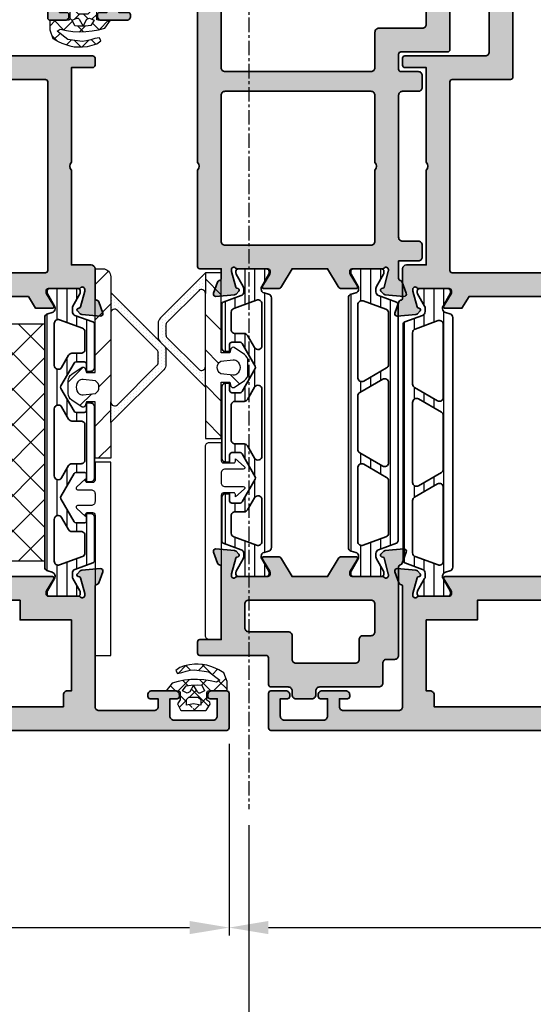
# Model space of a CAD drawing. Units: millimetres. Extents: x 0 to 1933, y 0 to 891.
# Drawn here: x 545 to 610, y 135 to 259 of the extents above; entities that cross this region are included whole.
import ezdxf

# ---------------------------------------------------------------- set-up
doc = ezdxf.new("R2010")
doc.units = ezdxf.units.MM
doc.header["$LTSCALE"] = 0.073313
doc.header["$MEASUREMENT"] = 0
doc.linetypes.add('AUSGEZOGEN', pattern=[0])
doc.linetypes.add('CENTER', pattern=[2, 1.25, -0.25, 0.25, -0.25])
doc.layers.get('0').update_dxf_attribs({"color": 255})
doc.layers.get('DEFPOINTS').update_dxf_attribs({"color": 250})
for name, color, linetype, lineweight in [('E-DIES', 255, 'Continuous', 35), ('E-GASKET', 42, 'Continuous', 30), ('E-ISOLATOR', 41, 'Continuous', 30), ('E-PL', 6, 'Continuous', 35)]:
    doc.layers.add(name, color=color, linetype=linetype, lineweight=lineweight)
for name, color, linetype in [('E-Shading', 252, 'Continuous'), ('HATCH', 253, 'Continuous'), ('PVC', 4, 'Continuous')]:
    doc.layers.add(name, color=color, linetype=linetype)
doc.styles.add('ROMANS', font='romans.shx', dxfattribs={"width": 0.9})
doc.dimstyles.new('EAGON-inch3(기준)', dxfattribs={"dimtxt": 4, "dimasz": 5, "dimexe": 1, "dimexo": 2, "dimgap": 1.5, "dimtad": 1, "dimdec": 4, "dimlfac": 0.03937, "dimdsep": 46, "dimlunit": 5, "dimtxsty": 'ROMANS', "dimcen": 1, "dimclrd": 5, "dimclre": 5, "dimclrt": 7, "dimazin": 2, "dimtm": 1e-09, "dimtfac": 1, "dimtdec": 4, "dimtix": 1, "dimtmove": 2, "dimatfit": 3, "dimfxl": 0, "dimfrac": 1, "dimtolj": 1, "dimtzin": 0, "dimlwd": -1, "dimlwe": -1, "dimarcsym": 0})

# ---------------------------------------------------------------- blocks, each defined once
blk = doc.blocks.new('OW vent in')
at = {"layer": 'E-Shading'}
h = blk.add_hatch(color=256, dxfattribs=at)
h.paths.add_polyline_path([(-39, -56.95, 0.213422), (-38.9, -57.18, -0.6885), (-39.1, -57.7), (-39.26, -57.7, -0.065543), (-39.34, -57.69), (-41.32, -57.16, -0.267949), (-41.46, -57.02), (-41.51, -56.85, 0.57735), (-41.84, -56.76), (-42.21, -57.12, 0.176327), (-42.29, -57.31), (-42.5, -59.67, 0.548619), (-42.1, -59.98), (-40.69, -59.47, 0.263725), (-40.49, -59.24, -0.360518), (-40.2, -59), (-36.5, -59, 0.414213), (-36, -58.5), (-36, -56), (-24, -56, -0.403473), (-23, -56), (-11, -56), (-11, -58.7, 0.414214), (-10.7, -59), (-9.8, -59, 0.414213), (-9.5, -58.7), (-9.5, -48.5, -0.414214), (-9, -48), (-0.3, -48, 0.414214), (0, -47.7), (0, -0.3, 0.414214), (-0.3, 0), (-3.5, 0, 0.414214), (-4, -0.5), (-4, -1.7, 0.414214), (-3.7, -2), (-2.5, -2, -0.414214), (-2, -2.5), (-2, -4.5, -0.414214), (-2.5, -5), (-10.5, -5, -0.4), (-11.5, -5), (-19.5, -5, -0.414214), (-20, -4.5), (-20, -2.5, -0.414214), (-19.5, -2), (-18.3, -2, 0.414214), (-18, -1.7), (-18, -0.5, 0.414214), (-18.5, 0), (-23, 0, 0.414214), (-23.5, -0.5), (-23.5, -1.7, 0.414214), (-23.2, -2), (-22.5, -2, -0.414214), (-22, -2.5), (-22, -4.5, -0.414214), (-22.5, -5), (-40.2, -5, -0.359508), (-40.49, -4.76, 0.263725), (-40.69, -4.53), (-42.1, -4.02, 0.548619), (-42.5, -4.33), (-42.29, -6.69, 0.176327), (-42.21, -6.88), (-41.84, -7.24, 0.57735), (-41.51, -7.15), (-41.46, -6.98, -0.267949), (-41.32, -6.84), (-39.34, -6.31, -0.065543), (-39.26, -6.3), (-39.1, -6.3, -0.6885), (-38.9, -6.82, 0.213422), (-39, -7.05), (-39, -10.9, -0.414214), (-39.3, -11.2), (-39.52, -11.2, -0.137852), (-39.68, -11.16), (-41.2, -10.23, 0.585498), (-41.5, -10.4), (-41.5, -12.54), (-40, -13.44), (-40, -50.56), (-41.5, -51.46), (-41.5, -53.6, 0.585498), (-41.2, -53.77), (-39.68, -52.84, -0.137852), (-39.52, -52.8), (-39.3, -52.8, -0.414214), (-39, -53.1)])
h.paths.add_polyline_path([(-6.5, -34.5), (-6.5, -36.5, 0.414214), (-6, -37), (-3, -37), (-3, -44.7, -0.414214), (-3.3, -45), (-12.2, -45, 0.414214), (-12.5, -45.3), (-12.5, -52.7, -0.414214), (-12.8, -53), (-36.7, -53, -0.414214), (-37, -52.7), (-37, -8.3, -0.414214), (-36.7, -8), (-3.3, -8, -0.414214), (-3, -8.3), (-3, -17), (-6, -17, 0.414214), (-6.5, -17.5), (-6.5, -19.5, 0.414214), (-6, -20), (-3, -20), (-3, -34), (-6, -34, 0.414214)], flags=16)
at = {"layer": 'E-DIES'}
for points in [[(-38.9, -57.18, -0.213422), (-39, -56.95), (-39, -53.1, 0.414214), (-39.3, -52.8), (-39.52, -52.8, 0.137852), (-39.68, -52.84), (-41.2, -53.77, -0.585498), (-41.5, -53.6), (-41.5, -51.46), (-40, -50.56), (-40, -13.44), (-41.5, -12.54), (-41.5, -10.4, -0.585498), (-41.2, -10.23), (-39.68, -11.16, 0.137852), (-39.52, -11.2), (-39.3, -11.2, 0.414214), (-39, -10.9), (-39, -7.05, -0.213422), (-38.9, -6.82, 0.6885), (-39.1, -6.3), (-39.26, -6.3, 0.065543), (-39.34, -6.31), (-41.32, -6.84, 0.267949), (-41.46, -6.98), (-41.51, -7.15, -0.57735), (-41.84, -7.24), (-42.21, -6.88, -0.176327), (-42.29, -6.69), (-42.5, -4.33, -0.548619), (-42.1, -4.02), (-40.69, -4.53, -0.263725), (-40.49, -4.76, 0.359508), (-40.2, -5), (-22.5, -5, 0.414214), (-22, -4.5), (-22, -2.5, 0.414214), (-22.5, -2), (-23.2, -2, -0.414214), (-23.5, -1.7), (-23.5, -0.5, -0.414214), (-23, 0), (-18.5, 0, -0.414214), (-18, -0.5), (-18, -1.7, -0.414214), (-18.3, -2), (-19.5, -2, 0.414214), (-20, -2.5), (-20, -4.5, 0.414214), (-19.5, -5), (-11.5, -5, 0.4), (-10.5, -5), (-2.5, -5, 0.414214), (-2, -4.5), (-2, -2.5, 0.414214), (-2.5, -2), (-3.7, -2, -0.414214), (-4, -1.7), (-4, -0.5, -0.414214), (-3.5, 0), (-0.3, 0, -0.414214), (0, -0.3), (0, -47.7, -0.414214), (-0.3, -48), (-9, -48, 0.414214), (-9.5, -48.5), (-9.5, -58.7, -0.414213), (-9.8, -59), (-10.7, -59, -0.414214), (-11, -58.7), (-11, -56), (-23, -56, 0.403473), (-24, -56), (-36, -56), (-36, -58.5, -0.414213), (-36.5, -59), (-40.2, -59, 0.360518), (-40.49, -59.24, -0.263725), (-40.69, -59.47), (-42.1, -59.98, -0.548619), (-42.5, -59.67), (-42.29, -57.31, -0.176327), (-42.21, -57.12), (-41.84, -56.76, -0.57735), (-41.51, -56.85), (-41.46, -57.02, 0.267949), (-41.32, -57.16), (-39.34, -57.69, 0.065543), (-39.26, -57.7), (-39.1, -57.7, 0.6885)], [(-6.5, -36.5), (-6.5, -34.5, -0.414214), (-6, -34), (-3, -34), (-3, -20), (-6, -20, -0.414214), (-6.5, -19.5), (-6.5, -17.5, -0.414214), (-6, -17), (-3, -17), (-3, -8.3, 0.414214), (-3.3, -8), (-36.7, -8, 0.414214), (-37, -8.3), (-37, -52.7, 0.414214), (-36.7, -53), (-12.8, -53, 0.414214), (-12.5, -52.7), (-12.5, -45.3, -0.414214), (-12.2, -45), (-3.3, -45, 0.414214), (-3, -44.7), (-3, -37), (-6, -37, -0.414214)]]:
    blk.add_lwpolyline(points, format="xyb", close=True, dxfattribs=at)
blk = doc.blocks.new('OW V out')
at = {"layer": 'E-Shading'}
h = blk.add_hatch(color=256, dxfattribs=at)
h.paths.add_polyline_path([(19.5, 65.6, 0.585498), (19.2, 65.77), (17.68, 64.84, -0.137852), (17.52, 64.8), (17.3, 64.8, -0.414214), (17, 65.1), (17, 68.95, 0.213422), (16.9, 69.18, -0.6885), (17.1, 69.7), (17.26, 69.7, -0.065543), (17.34, 69.69), (19.32, 69.16, -0.267949), (19.46, 69.02), (19.51, 68.85, 0.57735), (19.84, 68.76), (20.21, 69.12, 0.176327), (20.29, 69.31), (20.5, 71.67, 0.548619), (20.1, 71.98), (18.69, 71.47, 0.263725), (18.49, 71.24, -0.359508), (18.2, 71), (14.5, 71, 0.414214), (14, 70.5), (14, 68.5, -0.414214), (13.5, 68), (3.93, 68, -0.393479), (2.93, 68.93), (2.5, 75), (2.5, 88.5, -0.414214), (3, 89), (4, 89), (4, 88, 0.414214), (4.3, 87.7), (4.5, 87.7, 0.414214), (5, 88.2), (5, 91.2, 0.414214), (4.5, 91.7), (4.3, 91.7, 0.414214), (4, 91.4), (4, 90.5), (1.8, 90.5, -0.414214), (1.3, 91), (1.3, 96, -0.414214), (1.8, 96.5), (4, 96.5), (4, 95.6, 0.414214), (4.3, 95.3), (4.5, 95.3, 0.414214), (5, 95.8), (5, 97.7, 0.414214), (4.7, 98), (0.3, 98, 0.414214), (0, 97.7), (0, 0.3, 0.414214), (0.3, 0), (4.7, 0, 0.414214), (5, 0.3), (5, 2.2, 0.414214), (4.5, 2.7), (4.3, 2.7, 0.414214), (4, 2.4), (4, 1.5), (1.8, 1.5, -0.414214), (1.3, 2), (1.3, 7, -0.414214), (1.8, 7.5), (4, 7.5), (4, 6.6, 0.414214), (4.3, 6.3), (4.5, 6.3, 0.414214), (5, 6.8), (5, 9.8, 0.414214), (4.5, 10.3), (4.3, 10.3, 0.414214), (4, 10), (4, 9), (3, 9, -0.414214), (2.5, 9.5), (2.5, 16.5, -0.414214), (3, 17), (18.2, 17, -0.359508), (18.49, 16.76, 0.263725), (18.69, 16.53), (20.1, 16.02, 0.548619), (20.5, 16.33), (20.29, 18.69, 0.176327), (20.21, 18.88), (19.84, 19.24, 0.57735), (19.51, 19.15), (19.46, 18.98, -0.267949), (19.32, 18.84), (17.34, 18.31, -0.065543), (17.26, 18.3), (17.1, 18.3, -0.6885), (16.9, 18.82, 0.213422), (17, 19.05), (17, 22.9, -0.414214), (17.3, 23.2), (17.52, 23.2, -0.137852), (17.68, 23.16), (19.2, 22.23, 0.585498), (19.5, 22.4)])
h.paths.add_polyline_path([(5, 61.5), (5, 65), (14, 65), (14, 61.5), (16.5, 61.5), (16.5, 26.5), (14, 26.5), (14, 24.5), (14, 20), (5, 20), (5, 20.5, 0.414214), (4.5, 21), (3, 21), (3, 61.5)], flags=16)
at = {"layer": 'E-DIES'}
for points in [[(19.5, 65.6, 0.585498), (19.2, 65.77), (17.68, 64.84, -0.137852), (17.52, 64.8), (17.3, 64.8, -0.414214), (17, 65.1), (17, 68.95, 0.213422), (16.9, 69.18, -0.6885), (17.1, 69.7), (17.26, 69.7, -0.065543), (17.34, 69.69), (19.32, 69.16, -0.267949), (19.46, 69.02), (19.51, 68.85, 0.57735), (19.84, 68.76), (20.21, 69.12, 0.176327), (20.29, 69.31), (20.5, 71.67, 0.548619), (20.1, 71.98), (18.69, 71.47, 0.263725), (18.49, 71.24, -0.359508), (18.2, 71), (14.5, 71, 0.414214), (14, 70.5), (14, 68.5, -0.414214), (13.5, 68), (3.93, 68, -0.393479), (2.93, 68.93), (2.5, 75), (2.5, 88.5, -0.414214), (3, 89), (4, 89), (4, 88, 0.414214), (4.3, 87.7), (4.5, 87.7, 0.414214), (5, 88.2), (5, 91.2, 0.414214), (4.5, 91.7), (4.3, 91.7, 0.414214), (4, 91.4), (4, 90.5), (1.8, 90.5, -0.414214), (1.3, 91), (1.3, 96, -0.414214), (1.8, 96.5), (4, 96.5), (4, 95.6, 0.414214), (4.3, 95.3), (4.5, 95.3, 0.414214), (5, 95.8), (5, 97.7, 0.414214), (4.7, 98), (0.3, 98, 0.414214), (0, 97.7), (0, 0.3, 0.414214), (0.3, 0), (4.7, 0, 0.414214), (5, 0.3), (5, 2.2, 0.414214), (4.5, 2.7), (4.3, 2.7, 0.414214), (4, 2.4), (4, 1.5), (1.8, 1.5, -0.414214), (1.3, 2), (1.3, 7, -0.414214), (1.8, 7.5), (4, 7.5), (4, 6.6, 0.414214), (4.3, 6.3), (4.5, 6.3), (4.5, 6.3, 0.414214), (5, 6.8), (5, 9.8, 0.414214), (4.5, 10.3), (4.5, 10.3), (4.3, 10.3, 0.414214), (4, 10), (4, 9), (3, 9, -0.414214), (2.5, 9.5), (2.5, 16.5, -0.414214), (3, 17), (18.2, 17, -0.359508), (18.49, 16.76, 0.263725), (18.69, 16.53), (20.1, 16.02, 0.548619), (20.5, 16.33), (20.29, 18.69, 0.176327), (20.21, 18.88), (19.84, 19.24, 0.57735), (19.51, 19.15), (19.46, 18.98, -0.267949), (19.32, 18.84), (17.34, 18.31, -0.065543), (17.26, 18.3), (17.1, 18.3, -0.6885), (16.9, 18.82, 0.213422), (17, 19.05), (17, 22.9, -0.414214), (17.3, 23.2), (17.52, 23.2, -0.137852), (17.68, 23.16), (19.2, 22.23, 0.585498), (19.5, 22.4)], [(5, 61.5), (5, 65), (14, 65), (14, 61.5), (16.5, 61.5), (16.5, 26.5), (14, 26.5), (14, 24.5), (14, 20), (5, 20), (5, 20.5, 0.414214), (4.5, 21), (3, 21), (3, 61.5)]]:
    blk.add_lwpolyline(points, format="xyb", close=True, dxfattribs=at)
blk = doc.blocks.new('poly-amid material-03')
at = {"layer": 'HATCH'}
h = blk.add_hatch(dxfattribs=at)
h.set_pattern_fill('ANSI31', color=256, scale=10, angle=315)
h.set_pattern_definition([(0, (-5041.9087, -1159.3358), (3e-16, 1.25), [])])
h.paths.add_polyline_path([(36.77, -1.17), (38.32, -2.06, 0.131652), (38.47, -2.1), (38.7, -2.1, 0.414214), (39, -1.8), (39, 1.8, 0.414214), (38.7, 2.1), (38.47, 2.1, 0.131652), (38.32, 2.06), (36.77, 1.17, -0.131652), (36.52, 1.1), (36.43, 1.1, -0.339454), (35.95, 1.47), (35.8, 2.03, 0.339454), (35.32, 2.4), (3.68, 2.4, 0.339454), (3.2, 2.03), (3.05, 1.47, -0.339454), (2.57, 1.1), (2.48, 1.1, -0.131652), (2.23, 1.17), (0.68, 2.06, 0.131652), (0.53, 2.1), (0.3, 2.1, 0.414214), (0, 1.8), (0, -1.8, 0.414214), (0.3, -2.1), (0.53, -2.1, 0.131652), (0.68, -2.06), (2.23, -1.17, -0.131652), (2.48, -1.1), (2.93, -1.1, -0.315299), (3.4, -1.43), (4.23, -3.7, 0.315299), (4.51, -3.9), (10, -3.9, 0.414214), (10.5, -3.4), (10.5, -2.9), (9.6, -2.9, -0.414214), (9.3, -2.6), (9.3, -1.57, -0.267949), (9.45, -1.31), (12.35, 0.36, -0.267949), (12.65, 0.36), (15.55, -1.31, -0.267949), (15.7, -1.57), (15.7, -2.6, -0.414214), (15.4, -2.9), (14.5, -2.9), (14.5, -3.4, 0.414214), (15, -3.9), (24, -3.9, 0.414214), (24.5, -3.4), (24.5, -2.9), (23.6, -2.9, -0.414214), (23.3, -2.6), (23.3, -1.57, -0.267949), (23.45, -1.31), (26.35, 0.36, -0.267949), (26.65, 0.36), (29.55, -1.31, -0.267949), (29.7, -1.57), (29.7, -2.6, -0.414214), (29.4, -2.9), (28.5, -2.9), (28.5, -3.4, 0.414214), (29, -3.9), (34.49, -3.9, 0.315299), (34.77, -3.7), (35.6, -1.43, -0.315299), (36.07, -1.1), (36.52, -1.1, -0.131652)])
h.paths.add_polyline_path([(9.74, 1.2, -0.767327), (9.99, 0.27), (8.45, -0.62, 0.267949), (8.2, -1.05), (8.2, -2.2, -0.414214), (7.7, -2.7), (5.49, -2.7, -0.315299), (5.02, -2.37), (3.96, 0.53, -0.520567), (4.43, 1.2)], flags=16)
h.paths.add_polyline_path([(15.01, 0.27, -0.767327), (15.26, 1.2), (23.74, 1.2, -0.767327), (23.99, 0.27), (22.45, -0.62, 0.267949), (22.2, -1.05), (22.2, -2.2, -0.414214), (21.7, -2.7), (17.3, -2.7, -0.414214), (16.8, -2.2), (16.8, -1.05, 0.267949), (16.55, -0.62)], flags=16)
h.paths.add_polyline_path([(29.01, 0.27, -0.767327), (29.26, 1.2), (34.57, 1.2, -0.520567), (35.04, 0.53), (33.98, -2.37, -0.315299), (33.51, -2.7), (31.3, -2.7, -0.414214), (30.8, -2.2), (30.8, -1.05, 0.267949), (30.55, -0.62)], flags=16)
at = {"layer": 'E-PL'}
for points in [[(36.77, -1.17), (38.32, -2.06, 0.131652), (38.47, -2.1), (38.7, -2.1, 0.414214), (39, -1.8), (39, 1.8, 0.414214), (38.7, 2.1), (38.47, 2.1, 0.131652), (38.32, 2.06), (36.77, 1.17, -0.131652), (36.52, 1.1), (36.43, 1.1, -0.339454), (35.95, 1.47), (35.8, 2.03, 0.339454), (35.32, 2.4), (3.68, 2.4, 0.339454), (3.2, 2.03), (3.05, 1.47, -0.339454), (2.57, 1.1), (2.48, 1.1, -0.131652), (2.23, 1.17), (0.68, 2.06, 0.131652), (0.53, 2.1), (0.3, 2.1, 0.414214), (0, 1.8), (0, -1.8, 0.414214), (0.3, -2.1), (0.53, -2.1, 0.131652), (0.68, -2.06), (2.23, -1.17, -0.131652), (2.48, -1.1), (2.93, -1.1, -0.315299), (3.4, -1.43), (4.23, -3.7, 0.315299), (4.51, -3.9), (10, -3.9, 0.414214), (10.5, -3.4), (10.5, -2.9), (9.6, -2.9, -0.414214), (9.3, -2.6), (9.3, -1.57, -0.267949), (9.45, -1.31), (12.35, 0.36, -0.267949), (12.65, 0.36), (15.55, -1.31, -0.267949), (15.7, -1.57), (15.7, -2.6, -0.414214), (15.4, -2.9), (14.5, -2.9), (14.5, -3.4, 0.414214), (15, -3.9), (24, -3.9, 0.414214), (24.5, -3.4), (24.5, -2.9), (23.6, -2.9, -0.414214), (23.3, -2.6), (23.3, -1.57, -0.267949), (23.45, -1.31), (26.35, 0.36, -0.267949), (26.65, 0.36), (29.55, -1.31, -0.267949), (29.7, -1.57), (29.7, -2.6, -0.414214), (29.4, -2.9), (28.5, -2.9), (28.5, -3.4, 0.414214), (29, -3.9), (34.49, -3.9, 0.315299), (34.77, -3.7), (35.6, -1.43, -0.315299), (36.07, -1.1), (36.52, -1.1, -0.131652)], [(9.99, 0.27, 0.767327), (9.74, 1.2), (4.43, 1.2, 0.520567), (3.96, 0.53), (5.02, -2.37, 0.315299), (5.49, -2.7), (7.7, -2.7, 0.414214), (8.2, -2.2), (8.2, -1.05, -0.267949), (8.45, -0.62)], [(15.01, 0.27, -0.767327), (15.26, 1.2), (23.74, 1.2, -0.767327), (23.99, 0.27), (22.45, -0.62, 0.267949), (22.2, -1.05), (22.2, -2.2, -0.414214), (21.7, -2.7), (17.3, -2.7, -0.414214), (16.8, -2.2), (16.8, -1.05, 0.267949), (16.55, -0.62)], [(29.01, 0.27, -0.767327), (29.26, 1.2), (34.57, 1.2, -0.520567), (35.04, 0.53), (33.98, -2.37, -0.315299), (33.51, -2.7), (31.3, -2.7, -0.414214), (30.8, -2.2), (30.8, -1.05, 0.267949), (30.55, -0.62)]]:
    blk.add_lwpolyline(points, format="xyb", close=True, dxfattribs=at)
blk = doc.blocks.new('A$C2863a33d')
at = {"layer": 'E-GASKET', "linetype": 'AUSGEZOGEN', "lineweight": -3}
h = blk.add_hatch(dxfattribs=at)
h.set_pattern_fill('ANSI37', color=256, scale=0.5, angle=-90, style=0)
h.set_pattern_definition([(225, (5.49, -1.01), (1.12253, -1.12253), []), (315, (5.49, -1.01), (1.12253, 1.12253), [])])
h.paths.add_polyline_path([(1.77, -1.15), (1.43, -1.64), (1.82, -2.38), (1.96, -2.49), (5, -2.49), (5.13, -2.39), (5.6, -1.67), (5.55, -1.41), (5.18, -1.16), (5.18, -0.2), (5.26, -0.03), (5.38, 0), (7.53, 0), (7.69, 0.09), (7.72, 0.21), (7.72, 1.21), (7.33, 2.3), (6.67, 2.68), (6.2, 2.89), (5.68, 3.08), (5.16, 3.24), (4.63, 3.34), (4.08, 3.37), (3.58, 3.37), (2.95, 3.3), (2.34, 3.17), (1.74, 2.98), (1.24, 2.6), (1.43, 2.21), (1.99, 2.32), (2.52, 2.49), (3.06, 2.61), (3.61, 2.67), (5.43, 2.42), (6.79, 1.38), (6.38, 1.1), (5.59, 1.28), (4.78, 1.4), (3.97, 1.45), (3.15, 1.43), (2.34, 1.35), (1.54, 1.2), (0.75, 0.98), (0, 0), (1.57, 0), (1.74, -0.08), (1.77, -0.2)])
h.paths.add_polyline_path([(4.29, -0.27), (4.13, -0.27), (3.97, -0.14), (3.48, 0.74), (3.48, 0.74), (3, -0.14), (2.68, -0.28), (2.07, 0), (2.53, 0.66), (3.19, 0.73), (3.48, 0.74), (3.48, 0.74), (3.48, 0.74), (3.95, 0.75), (4.52, 0.71), (4.88, 0)], flags=16)
h.paths.add_polyline_path([(4.38, -1.09), (4.38, -1.79), (3.48, -1.63), (2.58, -1.79), (2.58, -1.09), (2.88, -0.79), (4.08, -0.79)], flags=16)
h.paths.add_polyline_path([(3.58, -1.9), (3.68, -2.07), (3.48, -2.27), (3.31, -2.17), (3.28, -2.07), (3.31, -1.97), (3.48, -1.87)], flags=16)
for points in [[(1.96, -2.49), (5, -2.49), (5.13, -2.39), (5.6, -1.67), (5.55, -1.41), (5.18, -1.16), (5.18, -0.2), (5.26, -0.03), (5.38, 0), (7.53, 0), (7.69, 0.09), (7.72, 0.21), (7.72, 1.21), (7.33, 2.3), (6.67, 2.68), (6.2, 2.89), (5.68, 3.08), (5.16, 3.24), (4.63, 3.34), (4.08, 3.37), (3.58, 3.37), (2.95, 3.3), (2.34, 3.17), (1.74, 2.98), (1.24, 2.6), (1.43, 2.21), (1.99, 2.32), (2.52, 2.49), (3.06, 2.61), (3.61, 2.67), (5.43, 2.42), (6.79, 1.38), (6.38, 1.1), (5.59, 1.28), (4.78, 1.4), (3.97, 1.45), (3.15, 1.43), (2.34, 1.35), (1.54, 1.2), (0.75, 0.98), (0, 0), (1.57, 0), (1.74, -0.08), (1.77, -0.2), (1.77, -1.15), (1.43, -1.64), (1.82, -2.38)], [(2.53, 0.66), (3.19, 0.73), (3.95, 0.75), (4.52, 0.71), (4.88, 0), (4.29, -0.27), (4.13, -0.27), (3.97, -0.14), (3.48, 0.74), (3, -0.14), (2.68, -0.28), (2.07, 0)], [(2.58, -1.79), (2.58, -1.09), (2.88, -0.79), (4.08, -0.79), (4.38, -1.09), (4.38, -1.79), (3.48, -1.63)]]:
    blk.add_lwpolyline(points, close=True, dxfattribs=at)
blk = doc.blocks.new('mg ow v')
at = {"layer": 'E-GASKET'}
h = blk.add_hatch(dxfattribs=at)
h.set_pattern_fill('DOTS', color=256, scale=0.25)
h.set_pattern_definition([(0, (-5890.7293, 2196.54194), (0.1984375, 0.396875), [0, -0.396875])])
h.paths.add_polyline_path([(-12.23, 7.85, -0.198912), (-11.88, 8), (-10.62, 8, -0.198912), (-10.27, 7.85), (-5.27, 2.85, -0.668179), (-5.62, 2), (-3, 2), (-9.71, 8.71, 0.198912), (-10.41, 9), (-12.09, 9, 0.198912), (-12.79, 8.71), (-19.5, 2), (-16.88, 2, -0.668179), (-17.23, 2.85)])
h = blk.add_hatch(dxfattribs=at)
h.set_pattern_fill('ANSI31', color=256)
h.set_pattern_definition([(45, (-5890.7293, 2196.542), (-2.245064, 2.245064), [])])
h.paths.add_polyline_path([(0, 0), (0, 1, 0.414214), (-1, 2), (-3, 2), (-5.62, 2), (-16.88, 2), (-19.5, 2), (-24, 2), (-24, 0), (-16.85, 0), (-16.85, -1.1), (-17.37, -1.24, 0.414233), (-17.53, -1.63), (-16.64, -2.95, 0.250412), (-15.81, -3.4), (-14.19, -3.4, 0.250412), (-13.36, -2.95), (-12.47, -1.63, 0.414233), (-12.64, -1.24), (-13.15, -1.1), (-13.15, 0)])
h.paths.add_polyline_path([(-14.02, -1.52, -0.174016), (-14.08, -1.85), (-14.16, -1.99, -0.483515), (-15.84, -1.99), (-15.92, -1.85, -0.174015), (-15.98, -1.52), (-15.8, 0.06, -0.5511), (-14.2, 0.06)], flags=16)
for p, q in [((-19.5, 2), (-16.88, 2)), ((-3, 2), (-5.62, 2))]:
    blk.add_line(p, q, dxfattribs=at)
for points in [[(-10.41, 9), (-12.09, 9, 0.198912), (-12.79, 8.71), (-19.5, 2), (-24, 2), (-24, 0), (-16.85, 0), (-16.85, -1.1), (-17.37, -1.24, 0.414233), (-17.53, -1.63), (-16.64, -2.95, 0.250412), (-15.81, -3.4), (-14.19, -3.4, 0.250412), (-13.36, -2.95), (-12.47, -1.63, 0.414233), (-12.64, -1.24), (-13.15, -1.1), (-13.15, 0), (0, 0), (0, 1, 0.414214), (-1, 2), (-3, 2), (-9.71, 8.71, 0.198912)], [(-10.27, 7.85), (-5.27, 2.85, -0.668179), (-5.62, 2), (-16.88, 2, -0.668179), (-17.23, 2.85), (-12.23, 7.85, -0.198912), (-11.88, 8), (-10.62, 8, -0.198912)], [(-14.16, -1.99, -0.483515), (-15.84, -1.99), (-15.92, -1.85, -0.174015), (-15.98, -1.52), (-15.8, 0.06, -0.5511), (-14.2, 0.06), (-14.02, -1.52, -0.174016), (-14.08, -1.85)]]:
    blk.add_lwpolyline(points, format="xyb", close=True, dxfattribs=at)
blk = doc.blocks.new('PTCC EDS95 DOOR FRAME OW WS  44 glass')
at = {"layer": 'E-ISOLATOR'}
h = blk.add_hatch(dxfattribs=at)
h.set_pattern_fill('ANSI37', color=256, angle=90)
h.set_pattern_definition([(135, (-1455.5806, 622.2976), (-2.245064, -2.245064), []), (225, (-1455.5806, 622.2976), (2.245064, -2.245064), [])])
h.paths.add_polyline_path([(21.5, -23.37), (21.5, -34.37), (51.5, -34.37), (51.5, -23.37)])
blk.add_lwpolyline([(21.5, -34.37), (21.5, -23.37), (51.5, -23.37), (51.5, -34.37)], close=True, dxfattribs=at)
at = {"layer": 'PVC'}
blk.add_lwpolyline([(34, -15), (34, -17), (31.7, -17, 0.414214), (31.4, -17.3), (31.4, -18, 0.414214), (31.6, -18.2), (31.9, -18.2), (30.84, -19.34, -0.674568), (30.5, -19.2), (30.5, -17.5, 0.414214), (30, -17), (29, -17, 0.414214), (28.5, -17.5), (28.5, -19.2, -0.674568), (28.16, -19.34), (27.1, -18.2), (27.4, -18.2, 0.414214), (27.6, -18), (27.6, -17.3, 0.414214), (27.3, -17), (9.5, -17), (9.5, -15), (34, -15)], format="xyb", dxfattribs=at)
at = {"layer": 'E-DIES', "xscale": -1, "rotation": 180}
for name, p in [('OW V out', (0, 0)), ('OW vent in', (95, -76))]:
    blk.add_blockref(name, p, dxfattribs=at)
at = {"layer": 'E-GASKET', "xscale": -1, "rotation": 270}
blk.add_blockref('A$C2863a33d', (5, -7.98), dxfattribs=at)
at = {"layer": 'E-GASKET'}
blk.add_blockref('mg ow v', (58.5, -17), dxfattribs=at)
at = {"layer": 'E-Shading', "rotation": 180}
blk.add_blockref('poly-amid material-03', (56, -20.97), dxfattribs=at)
blk = doc.blocks.new('poly-amid material-02')
at = {"layer": 'HATCH'}
h = blk.add_hatch(dxfattribs=at)
h.set_pattern_fill('ANSI31', color=256, scale=10, angle=315)
h.set_pattern_definition([(0, (-5008.869, -1198.3886), (3e-16, 1.25), [])])
h.paths.add_polyline_path([(3.2, -2.03, 0.339454), (3.68, -2.4), (35.32, -2.4, 0.339454), (35.8, -2.03), (35.95, -1.47, -0.339454), (36.43, -1.1), (36.52, -1.1, -0.131652), (36.77, -1.17), (38.32, -2.06, 0.131652), (38.47, -2.1), (38.7, -2.1, 0.414214), (39, -1.8), (39, 1.8, 0.414214), (38.7, 2.1), (38.47, 2.1, 0.131652), (38.32, 2.06), (36.77, 1.17, -0.131652), (36.52, 1.1), (36.07, 1.1, -0.315299), (35.6, 1.43), (34.77, 3.7, 0.315299), (34.49, 3.9), (4.51, 3.9, 0.315299), (4.23, 3.7), (3.4, 1.43, -0.315299), (2.93, 1.1), (2.48, 1.1, -0.131652), (2.23, 1.17), (0.68, 2.06, 0.131652), (0.53, 2.1), (0.3, 2.1, 0.414214), (0, 1.8), (0, -1.8, 0.414214), (0.3, -2.1), (0.53, -2.1, 0.131652), (0.68, -2.06), (2.23, -1.17, -0.131652), (2.48, -1.1), (2.57, -1.1, -0.339454), (3.05, -1.47)])
h.paths.add_polyline_path([(5.13, 2.37, -0.315299), (5.6, 2.7), (12.12, 2.7, -0.267949), (12.55, 2.45), (14.23, -0.45, -0.57735), (13.79, -1.2), (4.54, -1.2, -0.520567), (4.07, -0.53)], flags=16)
h.paths.add_polyline_path([(34.57, -1.2), (25.21, -1.2, -0.57735), (24.77, -0.45), (26.45, 2.45, -0.267949), (26.88, 2.7), (33.51, 2.7, -0.315299), (33.98, 2.37), (35.04, -0.53, -0.520567)], flags=16)
h.paths.add_polyline_path([(15.67, -0.95), (14, 1.95, -0.57735), (14.43, 2.7), (24.57, 2.7, -0.57735), (25, 1.95), (23.33, -0.95, -0.267949), (22.9, -1.2), (16.1, -1.2, -0.267949)], flags=16)
at = {"layer": 'E-PL'}
for points in [[(3.2, -2.03, 0.339454), (3.68, -2.4), (35.32, -2.4, 0.339454), (35.8, -2.03), (35.95, -1.47, -0.339454), (36.43, -1.1), (36.52, -1.1, -0.131652), (36.77, -1.17), (38.32, -2.06, 0.131652), (38.47, -2.1), (38.7, -2.1, 0.414214), (39, -1.8), (39, 1.8, 0.414214), (38.7, 2.1), (38.47, 2.1, 0.131652), (38.32, 2.06), (36.77, 1.17, -0.131652), (36.52, 1.1), (36.07, 1.1, -0.315299), (35.6, 1.43), (34.77, 3.7, 0.315299), (34.49, 3.9), (4.51, 3.9, 0.315299), (4.23, 3.7), (3.4, 1.43, -0.315299), (2.93, 1.1), (2.48, 1.1, -0.131652), (2.23, 1.17), (0.68, 2.06, 0.131652), (0.53, 2.1), (0.3, 2.1, 0.414214), (0, 1.8), (0, -1.8, 0.414214), (0.3, -2.1), (0.53, -2.1, 0.131652), (0.68, -2.06), (2.23, -1.17, -0.131652), (2.48, -1.1), (2.57, -1.1, -0.339454), (3.05, -1.47)], [(5.13, 2.37, -0.315299), (5.6, 2.7), (12.12, 2.7, -0.267949), (12.55, 2.45), (14.23, -0.45, -0.57735), (13.79, -1.2), (4.54, -1.2, -0.520567), (4.07, -0.53)], [(15.67, -0.95), (14, 1.95, -0.57735), (14.43, 2.7), (24.57, 2.7, -0.57735), (25, 1.95), (23.33, -0.95, -0.267949), (22.9, -1.2), (16.1, -1.2, -0.267949)], [(34.57, -1.2), (25.21, -1.2, -0.57735), (24.77, -0.45), (26.45, 2.45, -0.267949), (26.88, 2.7), (33.51, 2.7, -0.315299), (33.98, 2.37), (35.04, -0.53, -0.520567)]]:
    blk.add_lwpolyline(points, format="xyb", close=True, dxfattribs=at)
blk = doc.blocks.new('EDS 95 IW attach_ow')
at = {"layer": 'E-Shading'}
h = blk.add_hatch(color=256, dxfattribs=at)
h.paths.add_polyline_path([(-16.5, 10), (-17.85, 12.26, 0.263447), (-18.28, 12.5), (-20.1, 12.5, 0.585498), (-20.27, 12.2), (-19.34, 10.68, -0.137852), (-19.3, 10.52), (-19.3, 10.3, -0.414214), (-19.6, 10), (-23.45, 10, 0.213422), (-23.68, 9.9, -0.6885), (-24.2, 10.1), (-24.2, 10.26, -0.065543), (-24.19, 10.34), (-23.66, 12.32, -0.267949), (-23.52, 12.46), (-23.35, 12.51, 0.57735), (-23.26, 12.84), (-23.62, 13.21, 0.176327), (-23.81, 13.29), (-26.17, 13.5, 0.548619), (-26.48, 13.1), (-25.97, 11.69, 0.263725), (-25.74, 11.5, -0.359508), (-25.5, 11.2), (-25.5, 0, 0.414214), (-25, -0.5), (-24, -0.5, -0.414214), (-23.5, -1), (-23.5, -3.5, 0.414214), (-23, -4), (-15.5, -4, -0.414214), (-15, -4.5), (-15, -5, 0.414214), (-14.5, -5.5), (-12.5, -5.5, 0.414214), (-12, -5), (-12, -4.5, -0.414214), (-11.5, -4), (-9.3, -4, 0.414214), (-9, -3.7), (-9, -0.3, -0.414214), (-8.7, 0), (-0.3, 0, 0.414214), (0, 0.3), (0, 1.7, 0.414214), (-0.3, 2), (-3, 2), (-3, 11.2, -0.359508), (-2.76, 11.5, 0.263725), (-2.53, 11.69), (-2.02, 13.1, 0.548619), (-2.33, 13.5), (-4.69, 13.29, 0.176327), (-4.88, 13.21), (-5.24, 12.84, 0.57735), (-5.15, 12.51), (-4.98, 12.46, -0.267949), (-4.84, 12.32), (-4.31, 10.34, -0.065543), (-4.3, 10.26), (-4.3, 10.1, -0.6885), (-4.82, 9.9, 0.213422), (-5.05, 10), (-8.9, 10, -0.414214), (-9.2, 10.3), (-9.2, 10.52, -0.137852), (-9.16, 10.68), (-8.23, 12.2, 0.585498), (-8.4, 12.5), (-10.22, 12.5, 0.263447), (-10.65, 12.26), (-12, 10)])
h.paths.add_polyline_path([(-6, 6.5), (-6, 3.5, -0.414214), (-6.5, 3), (-11.5, 3, 0.414214), (-12, 2.5), (-12, -0.5, -0.414214), (-12.5, -1), (-20, -1, -0.414214), (-20.5, -0.5), (-20.5, 2, 0.414214), (-21, 2.5), (-22, 2.5, -0.414214), (-22.5, 3), (-22.5, 6.5, -0.414214), (-22, 7), (-6.5, 7, -0.414214)], flags=16)
at = {"layer": 'E-DIES'}
for points in [[(-17.85, 12.26), (-16.5, 10), (-12, 10), (-10.65, 12.26, -0.263447), (-10.22, 12.5), (-8.4, 12.5, -0.585498), (-8.23, 12.2), (-9.16, 10.68, 0.137852), (-9.2, 10.52), (-9.2, 10.3, 0.414214), (-8.9, 10), (-5.05, 10, -0.213422), (-4.82, 9.9, 0.6885), (-4.3, 10.1), (-4.3, 10.26, 0.065543), (-4.31, 10.34), (-4.84, 12.32, 0.267949), (-4.98, 12.46), (-5.15, 12.51, -0.57735), (-5.24, 12.84), (-4.88, 13.21, -0.176327), (-4.69, 13.29), (-2.33, 13.5, -0.548619), (-2.02, 13.1), (-2.53, 11.69, -0.263725), (-2.76, 11.5, 0.359508), (-3, 11.2), (-3, 2), (-0.3, 2, -0.414214), (0, 1.7), (0, 0.3, -0.414214), (-0.3, 0), (-8.7, 0, 0.414214), (-9, -0.3), (-9, -3.7, -0.414214), (-9.3, -4), (-11.5, -4, 0.414214), (-12, -4.5), (-12, -5, -0.414214), (-12.5, -5.5), (-14.5, -5.5, -0.414214), (-15, -5), (-15, -4.5, 0.414214), (-15.5, -4), (-23, -4, -0.414214), (-23.5, -3.5), (-23.5, -1, 0.414214), (-24, -0.5), (-25, -0.5, -0.414214), (-25.5, 0), (-25.5, 11.2, 0.359508), (-25.74, 11.5, -0.263725), (-25.97, 11.69), (-26.48, 13.1, -0.548619), (-26.17, 13.5), (-23.81, 13.29, -0.176327), (-23.62, 13.21), (-23.26, 12.84, -0.57735), (-23.35, 12.51), (-23.52, 12.46, 0.267949), (-23.66, 12.32), (-24.19, 10.34, 0.065543), (-24.2, 10.26), (-24.2, 10.1, 0.6885), (-23.68, 9.9, -0.213422), (-23.45, 10), (-19.6, 10, 0.414214), (-19.3, 10.3), (-19.3, 10.52, 0.137852), (-19.34, 10.68), (-20.27, 12.2, -0.585498), (-20.1, 12.5), (-18.28, 12.5, -0.263447)], [(-6, 6.5), (-6, 3.5, -0.414214), (-6.5, 3), (-11.5, 3, 0.414214), (-12, 2.5), (-12, -0.5, -0.414214), (-12.5, -1), (-20, -1, -0.414214), (-20.5, -0.5), (-20.5, 2, 0.414214), (-21, 2.5), (-22, 2.5, -0.414214), (-22.5, 3), (-22.5, 6.5, -0.414214), (-22, 7), (-6.5, 7, -0.414214)]]:
    blk.add_lwpolyline(points, format="xyb", close=True, dxfattribs=at)
blk = doc.blocks.new('EDS 95 IW ATTACH ND_in')
at = {"layer": 'E-Shading'}
h = blk.add_hatch(color=256, dxfattribs=at)
h.paths.add_polyline_path([(32.5, -2.5), (41.5, -2.5, -0.414214), (42, -3), (42, -4), (40.8, -4, 0.414214), (40.5, -4.3), (40.5, -4.5, 0.414214), (41, -5), (44.2, -5, 0.414214), (44.7, -4.5), (44.7, -4.3, 0.414214), (44.4, -4), (43.5, -4), (43.5, -1.8, -0.414214), (44, -1.3), (49, -1.3, -0.414214), (49.5, -1.8), (49.5, -4), (48.6, -4, 0.414214), (48.3, -4.3), (48.3, -4.5, 0.414214), (48.8, -5), (50.7, -5, 0.414214), (51, -4.7), (51, -0.3, 0.414214), (50.7, 0), (0.3, 0, 0.414214), (0, -0.3), (0, -8.7, 0.414214), (0.3, -9), (6.2, -9, -0.414214), (6.5, -9.3), (6.5, -11.2, -0.414214), (6.2, -11.5), (4, -11.5, 0.414214), (3.5, -12), (3.5, -13.5, 0.414214), (4, -14), (6, -14, -0.414214), (6.5, -14.5), (6.5, -32.5, -0.414214), (6, -33), (4, -33, 0.414214), (3.5, -33.5), (3.5, -35, 0.414214), (4, -35.5), (6.5, -35.5), (6.5, -37.7, -0.359508), (6.26, -38, 0.263725), (6.03, -38.19), (5.52, -39.6, 0.548619), (5.83, -40), (8.19, -39.79, 0.176327), (8.38, -39.71), (8.74, -39.34, 0.57735), (8.65, -39.01), (8.48, -38.96, -0.267949), (8.34, -38.82), (7.81, -36.84, -0.065543), (7.8, -36.76), (7.8, -36.6, -0.6885), (8.32, -36.4, 0.213422), (8.55, -36.5), (12.4, -36.5, -0.414214), (12.7, -36.8), (12.7, -37.02, -0.137852), (12.66, -37.18), (11.73, -38.7, 0.585498), (11.9, -39), (13.72, -39, 0.263447), (14.15, -38.76), (15.5, -36.5), (20, -36.5), (21.35, -38.76, 0.263447), (21.78, -39), (23.6, -39, 0.585498), (23.77, -38.7), (22.84, -37.18, -0.137852), (22.8, -37.02), (22.8, -36.8, -0.414214), (23.1, -36.5), (26.95, -36.5, 0.213422), (27.18, -36.4, -0.6885), (27.7, -36.6), (27.7, -36.76, -0.065543), (27.69, -36.84), (27.16, -38.82, -0.267949), (27.02, -38.96), (26.85, -39.01, 0.57735), (26.76, -39.34), (27.12, -39.71, 0.176327), (27.31, -39.79), (29.67, -40, 0.548619), (29.98, -39.6), (29.47, -38.19, 0.263725), (29.24, -38, -0.359508), (29, -37.7), (29, -36.5), (31.7, -36.5, 0.414214), (32, -36.2), (32, -23.99, -0.408248), (32, -23.01), (32, -3, -0.414214)])
h.paths.add_polyline_path([(29, -3.5), (29, -11, -0.414214), (28.5, -11.5), (10, -11.5, -0.414214), (9.5, -11), (9.5, -6.5, 0.414214), (9, -6), (3.5, -6, -0.414214), (3, -5.5), (3, -3.5, -0.414214), (3.5, -3), (28.5, -3, -0.414214)], flags=16)
h.paths.add_polyline_path([(9.5, -33), (9.5, -23.99, -0.408248), (9.5, -23.01), (9.5, -14.5, -0.414214), (10, -14), (28.5, -14, -0.414214), (29, -14.5), (29, -33, -0.414214), (28.5, -33.5), (10, -33.5, -0.414214)], flags=16)
at = {"layer": 'E-DIES'}
for points in [[(32.5, -2.5), (41.5, -2.5, -0.414214), (42, -3), (42, -4), (40.8, -4, 0.414214), (40.5, -4.3), (40.5, -4.5, 0.414214), (41, -5), (44.2, -5, 0.414214), (44.7, -4.5), (44.7, -4.3, 0.414214), (44.4, -4), (43.5, -4), (43.5, -1.8, -0.414214), (44, -1.3), (49, -1.3, -0.414214), (49.5, -1.8), (49.5, -4), (48.6, -4, 0.414214), (48.3, -4.3), (48.3, -4.5, 0.414214), (48.8, -5), (50.7, -5, 0.414214), (51, -4.7), (51, -0.3, 0.414214), (50.7, 0), (0.3, 0, 0.414214), (0, -0.3), (0, -8.7, 0.414214), (0.3, -9), (6.2, -9, -0.414214), (6.5, -9.3), (6.5, -11.2, -0.414214), (6.2, -11.5), (4, -11.5, 0.414214), (3.5, -12), (3.5, -13.5, 0.414214), (4, -14), (6, -14, -0.414214), (6.5, -14.5), (6.5, -32.5, -0.414214), (6, -33), (4, -33, 0.414214), (3.5, -33.5), (3.5, -35, 0.414214), (4, -35.5), (6.5, -35.5), (6.5, -37.7, -0.359508), (6.26, -38, 0.263725), (6.03, -38.19), (5.52, -39.6, 0.548619), (5.83, -40), (8.19, -39.79, 0.176327), (8.38, -39.71), (8.74, -39.34, 0.57735), (8.65, -39.01), (8.48, -38.96, -0.267949), (8.34, -38.82), (7.81, -36.84, -0.065543), (7.8, -36.76), (7.8, -36.6, -0.6885), (8.32, -36.4, 0.213422), (8.55, -36.5), (12.4, -36.5, -0.414214), (12.7, -36.8), (12.7, -37.02, -0.137852), (12.66, -37.18), (11.73, -38.7, 0.585498), (11.9, -39), (13.72, -39, 0.263447), (14.15, -38.76), (15.5, -36.5), (20, -36.5), (21.35, -38.76, 0.263447), (21.78, -39), (23.6, -39, 0.585498), (23.77, -38.7), (22.84, -37.18, -0.137852), (22.8, -37.02), (22.8, -36.8, -0.414214), (23.1, -36.5), (26.95, -36.5, 0.213422), (27.18, -36.4, -0.6885), (27.7, -36.6), (27.7, -36.76, -0.065543), (27.69, -36.84), (27.16, -38.82, -0.267949), (27.02, -38.96), (26.85, -39.01, 0.57735), (26.76, -39.34), (27.12, -39.71, 0.176327), (27.31, -39.79), (29.67, -40, 0.548619), (29.98, -39.6), (29.47, -38.19, 0.263725), (29.24, -38, -0.359508), (29, -37.7), (29, -36.5), (31.7, -36.5, 0.414214), (32, -36.2), (32, -23.99, -0.408248), (32, -23.01), (32, -3, -0.414214)], [(29, -11), (29, -3.5, 0.414214), (28.5, -3), (3.5, -3, 0.414214), (3, -3.5), (3, -5.5, 0.414214), (3.5, -6), (9, -6, -0.414214), (9.5, -6.5), (9.5, -11, 0.414214), (10, -11.5), (28.5, -11.5, 0.414214)], [(9.5, -23.99), (9.5, -33, 0.414214), (10, -33.5), (28.5, -33.5, 0.414214), (29, -33), (29, -14.5, 0.414214), (28.5, -14), (10, -14, 0.414214), (9.5, -14.5), (9.5, -23.01, 0.408248)]]:
    blk.add_lwpolyline(points, format="xyb", close=True, dxfattribs=at)
blk = doc.blocks.new('mg ow f')
at = {"layer": 'E-GASKET'}
h = blk.add_hatch(dxfattribs=at)
h.set_pattern_fill('DOTS', color=256, scale=0.25)
h.set_pattern_definition([(360, (-5892.65603, 2472.2627), (0.1984375, 0.396875), [0, -0.396875])])
h.paths.add_polyline_path([(-5.71, 7.71, 0.198912), (-6.41, 8), (-8.09, 8, 0.198912), (-8.79, 7.71), (-14.5, 2), (-11.88, 2, -0.668179), (-12.23, 2.85), (-8.23, 6.85, -0.198912), (-7.88, 7), (-6.62, 7, -0.198912), (-6.27, 6.85), (-2.27, 2.85, -0.668179), (-2.62, 2), (0, 2)])
h = blk.add_hatch(dxfattribs=at)
h.set_pattern_fill('ANSI31', color=256)
h.set_pattern_definition([(45, (3310.074, 256.9213), (-2.245064, 2.245064), [])])
h.paths.add_polyline_path([(0, 0), (0, 2), (-2.62, 2), (-11.88, 2), (-14.5, 2), (-21, 2), (-21, 0), (-13.85, 0), (-13.85, -1.1), (-14.36, -1.24, 0.414233), (-14.53, -1.63), (-13.64, -2.95, 0.250412), (-12.81, -3.4), (-11.19, -3.4, 0.250412), (-10.36, -2.95), (-9.47, -1.63, 0.414233), (-9.64, -1.24), (-10.15, -1.1), (-10.15, 0)])
h.paths.add_polyline_path([(-11.2, 0.06), (-11.02, -1.52, -0.174016), (-11.08, -1.85), (-11.16, -1.99, -0.483515), (-12.84, -1.99), (-12.92, -1.85, -0.174015), (-12.98, -1.52), (-12.8, 0.06, -0.5511)], flags=16)
for p, q in [((-14.5, 2), (-11.88, 2)), ((0, 2), (-2.62, 2))]:
    blk.add_line(p, q, dxfattribs=at)
blk.add_lwpolyline([(0, 2), (-5.71, 7.71, 0.198912), (-6.41, 8), (-8.09, 8, 0.198912), (-8.79, 7.71), (-14.5, 2), (-21, 2), (-21, 0), (-13.85, 0), (-13.85, -1.1), (-14.36, -1.24, 0.414233), (-14.53, -1.63), (-13.64, -2.95, 0.250412), (-12.81, -3.4), (-11.19, -3.4, 0.250412), (-10.36, -2.95), (-9.47, -1.63, 0.414233), (-9.64, -1.24), (-10.15, -1.1), (-10.15, 0), (0, 0), (0, 2)], format="xyb", dxfattribs=at)
for points in [[(-11.88, 2), (-2.62, 2, 0.668179), (-2.27, 2.85), (-6.27, 6.85, 0.198912), (-6.62, 7), (-7.88, 7, 0.198912), (-8.23, 6.85), (-12.23, 2.85, 0.668179)], [(-11.16, -1.99, -0.483515), (-12.84, -1.99), (-12.92, -1.85, -0.174015), (-12.98, -1.52), (-12.8, 0.06, -0.5511), (-11.2, 0.06), (-11.02, -1.52, -0.174016), (-11.08, -1.85)]]:
    blk.add_lwpolyline(points, format="xyb", close=True, dxfattribs=at)
blk = doc.blocks.new('PTCC EDS95 DOOR MIDDLE FRAME OW WS D  44 glass')
at = {"color": 2, "linetype": 'CENTER', "ltscale": 20}
blk.add_line((-2.5, 105), (-2.5, -10), dxfattribs=at)
at = {"layer": 'PVC'}
blk.add_lwpolyline([(-3.07, 30.55), (-4.2, 29.6), (-4.2, 29.9, 0.414214), (-4.4, 30.1), (-5.7, 30.1, 0.414214), (-6, 29.8), (-6, 11.5), (-7.5, 11.5, -0.414214), (-8, 12), (-8, 36, -0.414214), (-7.5, 36.5), (-6, 36.5), (-6, 34.2, 0.414214), (-5.7, 33.9), (-4.4, 33.9, 0.414214), (-4.2, 34.1), (-4.2, 34.4), (-3.07, 33.45, -0.700121), (-3.2, 33.1), (-5.5, 33.1, 0.414214), (-6, 32.6), (-6, 31.4, 0.414214), (-5.5, 30.9), (-3.2, 30.9, -0.700121)], format="xyb", close=True, dxfattribs=at)
at = {"layer": 'E-DIES', "xscale": -1}
for name, p in [('EDS 95 IW ATTACH ND_in', (23, 95)), ('EDS 95 IW attach_ow', (-9, 9.5))]:
    blk.add_blockref(name, p, dxfattribs=at)
at = {"layer": 'E-DIES', "xscale": -1, "rotation": 270}
for name, p in [('OW vent in', (76, 95)), ('OW V out', (0, 0))]:
    blk.add_blockref(name, p, dxfattribs=at)
at = {"layer": 'E-GASKET'}
for name, p, rotation in [('A$C2863a33d', (-20.02, 90), 180), ('mg ow f', (-6, 58), 90.00000000000001)]:
    blk.add_blockref(name, p, dxfattribs=dict(at, rotation=rotation))
at = {"layer": 'E-Shading', "rotation": 270}
for name, p in [('poly-amid material-03', (-2.03, 58.5)), ('poly-amid material-02', (12.53, 58.5))]:
    blk.add_blockref(name, p, dxfattribs=at)
at = {"layer": 'E-Shading', "xscale": -1, "rotation": 89.99999999999993}
blk.add_blockref('poly-amid material-02', (20.97, 56), dxfattribs=at)
blk = doc.blocks.new('*D182')
at = {"color": 5, "transparency": 16777216}
for p, q in [((473.13, 167.57), (473.13, 143.27)), ((571.13, 167.57), (571.13, 143.27)), ((478.13, 144.27), (566.13, 144.27))]:
    blk.add_line(p, q, dxfattribs=at)
for points in [[(478.13, 145.11), (478.13, 143.44), (473.13, 144.27)], [(566.13, 145.11), (566.13, 143.44), (571.13, 144.27)]]:
    blk.add_solid(points, dxfattribs=at)
at = {"layer": 'DEFPOINTS', "color": 0, "transparency": 16777216}
for p in [(473.13, 169.57), (571.13, 169.57), (571.13, 144.27)]:
    blk.add_point(p, dxfattribs=at)
at = {"color": 7, "transparency": 16777216, "char_height": 4, "attachment_point": 5, "style": 'ROMANS'}
for s, insert in [('\\A1;3{\\H1x;\\S7#8;}"', (522.13, 149.77)), ('\\A1;[98]', (522.13, 139.73))]:
    blk.add_mtext(s, dxfattribs=dict(at, insert=insert))
blk = doc.blocks.new('*D183')
at = {"color": 5, "transparency": 16777216}
for p, q in [((571.13, 167.57), (571.13, 143.27)), ((674.13, 167.57), (674.13, 143.27)), ((576.13, 144.27), (669.13, 144.27))]:
    blk.add_line(p, q, dxfattribs=at)
for points in [[(576.13, 145.11), (576.13, 143.44), (571.13, 144.27)], [(669.13, 145.11), (669.13, 143.44), (674.13, 144.27)]]:
    blk.add_solid(points, dxfattribs=at)
at = {"layer": 'DEFPOINTS', "color": 0, "transparency": 16777216}
for p in [(571.13, 169.57), (674.13, 169.57), (674.13, 144.27)]:
    blk.add_point(p, dxfattribs=at)
at = {"color": 7, "transparency": 16777216, "char_height": 4, "attachment_point": 5, "style": 'ROMANS'}
for s, insert in [('\\A1;4{\\H1x;\\S1#16;}"', (622.63, 149.77)), ('\\A1;[103]', (622.63, 139.73))]:
    blk.add_mtext(s, dxfattribs=dict(at, insert=insert))
blk = doc.blocks.new('*D184')
at = {"color": 5, "transparency": 16777216}
for p, q in [((473.13, 167.57), (473.13, 117.27)), ((674.13, 167.57), (674.13, 117.27)), ((478.13, 118.27), (552.4, 118.27)), ((669.13, 118.27), (572.84, 118.27))]:
    blk.add_line(p, q, dxfattribs=at)
for points in [[(478.13, 119.11), (478.13, 117.44), (473.13, 118.27)], [(669.13, 119.11), (669.13, 117.44), (674.13, 118.27)]]:
    blk.add_solid(points, dxfattribs=at)
at = {"layer": 'DEFPOINTS', "color": 0, "transparency": 16777216}
for p in [(473.13, 169.57), (674.13, 169.57), (674.13, 118.27)]:
    blk.add_point(p, dxfattribs=at)
at = {"color": 7, "transparency": 16777216, "char_height": 4, "attachment_point": 5, "style": 'ROMANS'}
for s, insert in [('\\A1;7{\\H1x;\\S15#16;}"', (562.62, 123.77)), ('\\A1;[201]', (562.62, 113.73))]:
    blk.add_mtext(s, dxfattribs=dict(at, insert=insert))
blk = doc.blocks.new('*D93')
at = {"color": 5, "transparency": 16777216}
for p, q in [((66822.92, 11317.6), (66822.92, 11251.6)), ((67128.88, 11317.6), (67128.88, 11251.6)), ((66827.92, 11252.6), (67123.88, 11252.6))]:
    blk.add_line(p, q, dxfattribs=at)
for points in [[(66827.92, 11253.44), (66827.92, 11251.77), (66822.92, 11252.6)], [(67123.88, 11251.77), (67123.88, 11253.44), (67128.88, 11252.6)]]:
    blk.add_solid(points, dxfattribs=at)
at = {"layer": 'DEFPOINTS', "color": 0, "transparency": 16777216}
for p in [(66822.92, 11319.6), (67128.88, 11319.6), (67128.88, 11252.6)]:
    blk.add_point(p, dxfattribs=at)
at = {"color": 7, "transparency": 16777216, "insert": (66975.9, 11256.1), "char_height": 4, "attachment_point": 5, "style": 'ROMANS'}
blk.add_mtext('\\A1;MODULE DIM.', dxfattribs=at)
blk = doc.blocks.new('*D107')
at = {"color": 5, "transparency": 16777216}
for p, q in [((67128.88, 11317.6), (67128.88, 11251.6)), ((67434.84, 11317.6), (67434.84, 11251.6)), ((67429.84, 11252.6), (67133.88, 11252.6))]:
    blk.add_line(p, q, dxfattribs=at)
for points in [[(67133.88, 11253.44), (67133.88, 11251.77), (67128.88, 11252.6)], [(67429.84, 11251.77), (67429.84, 11253.44), (67434.84, 11252.6)]]:
    blk.add_solid(points, dxfattribs=at)
at = {"layer": 'DEFPOINTS', "color": 0, "transparency": 16777216}
for p in [(67128.88, 11319.6), (67434.84, 11319.6), (67128.88, 11252.6)]:
    blk.add_point(p, dxfattribs=at)
at = {"color": 7, "transparency": 16777216, "insert": (67281.86, 11256.1), "char_height": 4, "attachment_point": 5, "style": 'ROMANS'}
blk.add_mtext('\\A1;MODULE DIM.', dxfattribs=at)

msp = doc.modelspace()

# ---------------------------------------------------------------- block references
msp.add_blockref('PTCC EDS95 DOOR MIDDLE FRAME OW WS D  44 glass', (576.13312, 169.27364))
at = {"xscale": -1, "rotation": 270}
msp.add_blockref('PTCC EDS95 DOOR FRAME OW WS  44 glass', (571.13312, 169.27364), dxfattribs=at)

# ---------------------------------------------------------------- dimensions: what is measured, and where the dimension line sits
for base, p1, p2, picture, middle in [((571.13312, 144.2732), (473.13312, 169.57364), (571.13312, 169.57364), '*D182', (522.13312, 144.2732)), ((674.13312, 144.2732), (571.13312, 169.57364), (674.13312, 169.57364), '*D183', (622.63312, 144.2732))]:
    dim = msp.add_linear_dim(base=base, p1=p1, p2=p2, dimstyle='EAGON-inch3(기준)', override={"dimpost": '"\\X'})
    dim.commit()
    dim.dimension.update_dxf_attribs({"geometry": picture, "text_midpoint": middle})
dim = msp.add_linear_dim(base=(674.13312, 118.27275), p1=(473.13312, 169.57364), p2=(674.13312, 169.57364), dimstyle='EAGON-inch3(기준)', override={"dimpost": '"\\X'})
dim.commit()
dim.dimension.update_dxf_attribs({"geometry": '*D184', "text_midpoint": (562.61965, 118.27275), "dimtype": 160})
dim = msp.add_linear_dim(base=(573.63312, 92.27221), p1=(267.67424, 159.27354), p2=(573.63312, 159.27364), text='MODULE DIM.', dimstyle='EAGON-inch3(기준)', override={"dimpost": '"\\X'})
dim.commit()
dim.dimension.update_dxf_attribs({"geometry": '*D93', "text_midpoint": (420.65368, 95.77221), "insert": (-66555.24875, -11160.33016)})
dim = msp.add_linear_dim(base=(573.63312, 92.27221), p1=(879.592, 159.27354), p2=(573.63312, 159.27364), angle=180, text='MODULE DIM.', dimstyle='EAGON-inch3(기준)', override={"dimpost": '"\\X'})
dim.commit()
dim.dimension.update_dxf_attribs({"geometry": '*D107', "text_midpoint": (726.61256, 95.77221), "insert": (-66555.24875, -11160.33016)})

doc.saveas('drawing.dxf')
